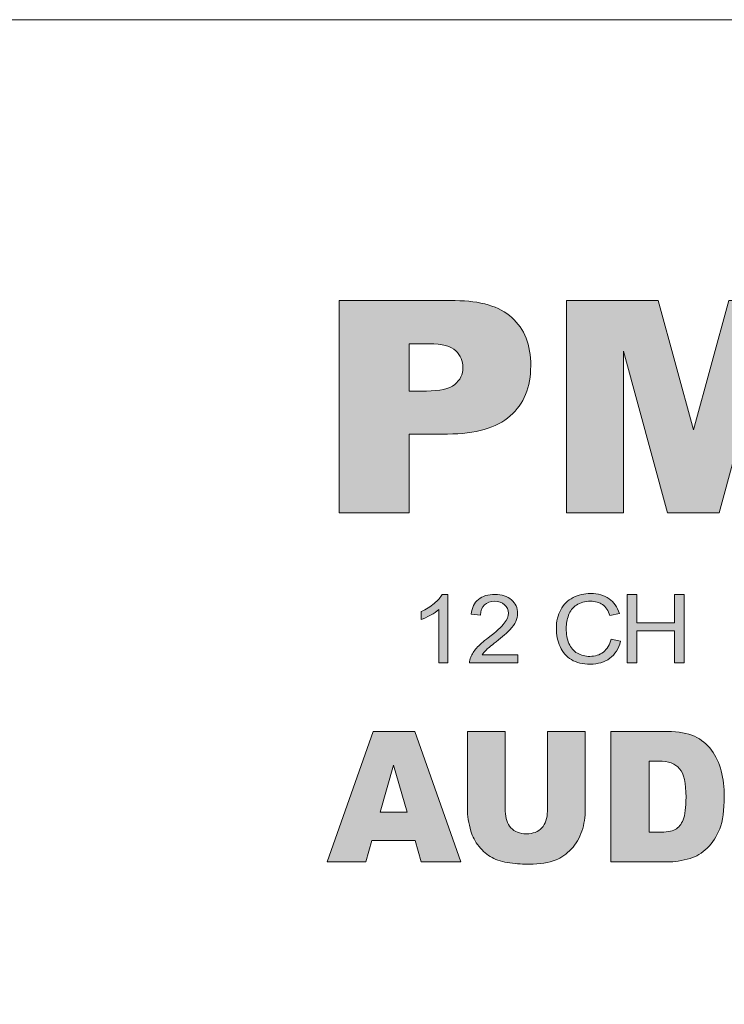
# Model space of a CAD drawing. Units: millimetres. Extents: x 0 to 328, y -120 to 420.
# Drawn here: x 241 to 269, y -80 to -40 of the extents above; entities that cross this region are included whole.
import ezdxf

# ---------------------------------------------------------------- set-up
doc = ezdxf.new("R2010")
doc.units = ezdxf.units.MM
doc.layers.add('PMX124-Back', color=7, linetype='Continuous', lineweight=15)

# ---------------------------------------------------------------- blocks, each defined once
blk = doc.blocks.new('PMX124-Back')
at = {"layer": 'PMX124-Back', "linetype": 'Continuous', "true_color": 0xbbbaba}
h = blk.add_hatch(color=9, dxfattribs=at)
h.dxf.hatch_style = 1
edge = h.paths.add_edge_path(flags=16)
edge.add_line((257.202, 66.873), (256.395, 66.873))
edge.add_line((256.395, 66.873), (256.395, 64.951))
edge.add_line((256.395, 64.951), (257.089, 64.951))
edge.add_spline(control_points=[(257.089, 64.951), (257.636, 64.951), (258.019, 65.04), (258.24, 65.218)], knot_values=[0, 0, 0, 0, 1, 1, 1, 1], degree=3, periodic=0)
edge.add_spline(control_points=[(258.24, 65.218), (258.461, 65.397), (258.572, 65.625), (258.572, 65.903)], knot_values=[0, 0, 0, 0, 1, 1, 1, 1], degree=3, periodic=0)
edge.add_spline(control_points=[(258.572, 65.903), (258.572, 66.174), (258.476, 66.403), (258.284, 66.591)], knot_values=[0, 0, 0, 0, 1, 1, 1, 1], degree=3, periodic=0)
edge.add_spline(control_points=[(258.284, 66.591), (258.092, 66.779), (257.732, 66.873), (257.202, 66.873)], knot_values=[0, 0, 0, 0, 1, 1, 1, 1], degree=3, periodic=0)
edge = h.paths.add_edge_path()
edge.add_line((257.946, 63.205), (256.395, 63.205))
edge.add_line((256.395, 63.205), (256.395, 60.007))
edge.add_line((256.395, 60.007), (253.55, 60.007))
edge.add_line((253.55, 60.007), (253.55, 68.625))
edge.add_line((253.55, 68.625), (258.259, 68.625))
edge.add_spline(control_points=[(258.259, 68.625), (259.285, 68.625), (260.053, 68.396), (260.564, 67.937)], knot_values=[0, 0, 0, 0, 1, 1, 1, 1], degree=3, periodic=0)
edge.add_spline(control_points=[(260.564, 67.937), (261.074, 67.479), (261.33, 66.826), (261.33, 65.98)], knot_values=[0, 0, 0, 0, 1, 1, 1, 1], degree=3, periodic=0)
edge.add_spline(control_points=[(261.33, 65.98), (261.33, 65.11), (261.052, 64.43), (260.495, 63.94)], knot_values=[0, 0, 0, 0, 1, 1, 1, 1], degree=3, periodic=0)
edge.add_spline(control_points=[(260.495, 63.94), (259.938, 63.45), (259.089, 63.205), (257.946, 63.205)], knot_values=[0, 0, 0, 0, 1, 1, 1, 1], degree=3, periodic=0)
h = blk.add_hatch(color=9, dxfattribs=at)
h.dxf.hatch_style = 1
h.paths.add_polyline_path([(262.779, 68.625), (266.506, 68.625), (267.945, 63.381), (269.377, 68.625), (273.092, 68.625), (273.092, 60.007), (270.778, 60.007), (270.778, 66.579), (268.983, 60.007), (266.888, 60.007), (265.099, 66.579), (265.099, 60.007), (262.779, 60.007)])
h = blk.add_hatch(color=9, dxfattribs=at)
h.dxf.hatch_style = 1
edge = h.paths.add_edge_path()
edge.add_line((257.73, 56.686), (257.964, 56.686))
edge.add_line((257.964, 56.686), (257.964, 53.897))
edge.add_line((257.964, 53.897), (257.601, 53.897))
edge.add_line((257.601, 53.897), (257.601, 56.071))
edge.add_spline(control_points=[(257.601, 56.071), (257.514, 55.992), (257.399, 55.914), (257.257, 55.836)], knot_values=[0, 0, 0, 0, 1, 1, 1, 1], degree=3, periodic=0)
edge.add_spline(control_points=[(257.257, 55.836), (257.115, 55.757), (256.988, 55.699), (256.875, 55.66)], knot_values=[0, 0, 0, 0, 1, 1, 1, 1], degree=3, periodic=0)
edge.add_line((256.875, 55.66), (256.875, 55.989))
edge.add_spline(control_points=[(256.875, 55.989), (257.078, 56.079), (257.256, 56.187), (257.407, 56.315)], knot_values=[0, 0, 0, 0, 1, 1, 1, 1], degree=3, periodic=0)
edge.add_spline(control_points=[(257.407, 56.315), (257.559, 56.443), (257.667, 56.566), (257.73, 56.686)], knot_values=[0, 0, 0, 0, 1, 1, 1, 1], degree=3, periodic=0)
h = blk.add_hatch(color=9, dxfattribs=at)
h.dxf.hatch_style = 1
edge = h.paths.add_edge_path()
edge.add_line((259.35, 54.225), (260.8, 54.225))
edge.add_line((260.8, 54.225), (260.8, 53.897))
edge.add_line((260.8, 53.897), (258.846, 53.897))
edge.add_spline(control_points=[(258.846, 53.897), (258.843, 53.979), (258.858, 54.058), (258.889, 54.134)], knot_values=[0, 0, 0, 0, 1, 1, 1, 1], degree=3, periodic=0)
edge.add_spline(control_points=[(258.889, 54.134), (258.938, 54.259), (259.018, 54.382), (259.127, 54.504)], knot_values=[0, 0, 0, 0, 1, 1, 1, 1], degree=3, periodic=0)
edge.add_spline(control_points=[(259.127, 54.504), (259.237, 54.625), (259.395, 54.765), (259.602, 54.924)], knot_values=[0, 0, 0, 0, 1, 1, 1, 1], degree=3, periodic=0)
edge.add_spline(control_points=[(259.602, 54.924), (259.923, 55.172), (260.14, 55.368), (260.253, 55.513)], knot_values=[0, 0, 0, 0, 1, 1, 1, 1], degree=3, periodic=0)
edge.add_spline(control_points=[(260.253, 55.513), (260.366, 55.657), (260.423, 55.794), (260.423, 55.923)], knot_values=[0, 0, 0, 0, 1, 1, 1, 1], degree=3, periodic=0)
edge.add_spline(control_points=[(260.423, 55.923), (260.423, 56.058), (260.371, 56.172), (260.268, 56.265)], knot_values=[0, 0, 0, 0, 1, 1, 1, 1], degree=3, periodic=0)
edge.add_spline(control_points=[(260.268, 56.265), (260.166, 56.358), (260.032, 56.404), (259.866, 56.404)], knot_values=[0, 0, 0, 0, 1, 1, 1, 1], degree=3, periodic=0)
edge.add_spline(control_points=[(259.866, 56.404), (259.692, 56.404), (259.552, 56.355), (259.447, 56.256)], knot_values=[0, 0, 0, 0, 1, 1, 1, 1], degree=3, periodic=0)
edge.add_spline(control_points=[(259.447, 56.256), (259.342, 56.158), (259.289, 56.021), (259.288, 55.847)], knot_values=[0, 0, 0, 0, 1, 1, 1, 1], degree=3, periodic=0)
edge.add_line((259.288, 55.847), (258.915, 55.883))
edge.add_spline(control_points=[(258.915, 55.883), (258.94, 56.145), (259.036, 56.344), (259.203, 56.481)], knot_values=[0, 0, 0, 0, 1, 1, 1, 1], degree=3, periodic=0)
edge.add_spline(control_points=[(259.203, 56.481), (259.37, 56.618), (259.593, 56.687), (259.874, 56.687)], knot_values=[0, 0, 0, 0, 1, 1, 1, 1], degree=3, periodic=0)
edge.add_spline(control_points=[(259.874, 56.687), (260.158, 56.687), (260.382, 56.613), (260.548, 56.465)], knot_values=[0, 0, 0, 0, 1, 1, 1, 1], degree=3, periodic=0)
edge.add_spline(control_points=[(260.548, 56.465), (260.713, 56.317), (260.796, 56.134), (260.796, 55.915)], knot_values=[0, 0, 0, 0, 1, 1, 1, 1], degree=3, periodic=0)
edge.add_spline(control_points=[(260.796, 55.915), (260.796, 55.804), (260.771, 55.695), (260.723, 55.588)], knot_values=[0, 0, 0, 0, 1, 1, 1, 1], degree=3, periodic=0)
edge.add_spline(control_points=[(260.723, 55.588), (260.675, 55.48), (260.594, 55.367), (260.482, 55.248)], knot_values=[0, 0, 0, 0, 1, 1, 1, 1], degree=3, periodic=0)
edge.add_spline(control_points=[(260.482, 55.248), (260.37, 55.13), (260.183, 54.967), (259.923, 54.76)], knot_values=[0, 0, 0, 0, 1, 1, 1, 1], degree=3, periodic=0)
edge.add_spline(control_points=[(259.923, 54.76), (259.705, 54.588), (259.565, 54.471), (259.503, 54.41)], knot_values=[0, 0, 0, 0, 1, 1, 1, 1], degree=3, periodic=0)
edge.add_spline(control_points=[(259.503, 54.41), (259.442, 54.349), (259.39, 54.287), (259.35, 54.225)], knot_values=[0, 0, 0, 0, 1, 1, 1, 1], degree=3, periodic=0)
h = blk.add_hatch(color=9, dxfattribs=at)
h.dxf.hatch_style = 1
edge = h.paths.add_edge_path()
edge.add_line((264.932, 55.913), (264.547, 55.828))
edge.add_spline(control_points=[(264.547, 55.828), (264.479, 56.03), (264.379, 56.177), (264.249, 56.27)], knot_values=[0, 0, 0, 0, 1, 1, 1, 1], degree=3, periodic=0)
edge.add_spline(control_points=[(264.249, 56.27), (264.119, 56.362), (263.955, 56.408), (263.757, 56.408)], knot_values=[0, 0, 0, 0, 1, 1, 1, 1], degree=3, periodic=0)
edge.add_spline(control_points=[(263.757, 56.408), (263.53, 56.408), (263.34, 56.357), (263.188, 56.254)], knot_values=[0, 0, 0, 0, 1, 1, 1, 1], degree=3, periodic=0)
edge.add_spline(control_points=[(263.188, 56.254), (263.035, 56.152), (262.928, 56.015), (262.866, 55.842)], knot_values=[0, 0, 0, 0, 1, 1, 1, 1], degree=3, periodic=0)
edge.add_spline(control_points=[(262.866, 55.842), (262.804, 55.67), (262.773, 55.492), (262.773, 55.309)], knot_values=[0, 0, 0, 0, 1, 1, 1, 1], degree=3, periodic=0)
edge.add_spline(control_points=[(262.773, 55.309), (262.773, 55.073), (262.81, 54.867), (262.883, 54.69)], knot_values=[0, 0, 0, 0, 1, 1, 1, 1], degree=3, periodic=0)
edge.add_spline(control_points=[(262.883, 54.69), (262.956, 54.514), (263.07, 54.382), (263.225, 54.295)], knot_values=[0, 0, 0, 0, 1, 1, 1, 1], degree=3, periodic=0)
edge.add_spline(control_points=[(263.225, 54.295), (263.379, 54.208), (263.547, 54.165), (263.727, 54.165)], knot_values=[0, 0, 0, 0, 1, 1, 1, 1], degree=3, periodic=0)
edge.add_spline(control_points=[(263.727, 54.165), (263.946, 54.165), (264.131, 54.224), (264.283, 54.343)], knot_values=[0, 0, 0, 0, 1, 1, 1, 1], degree=3, periodic=0)
edge.add_spline(control_points=[(264.283, 54.343), (264.435, 54.461), (264.538, 54.638), (264.592, 54.871)], knot_values=[0, 0, 0, 0, 1, 1, 1, 1], degree=3, periodic=0)
edge.add_line((264.592, 54.871), (264.983, 54.778))
edge.add_spline(control_points=[(264.983, 54.778), (264.901, 54.477), (264.753, 54.246), (264.54, 54.088)], knot_values=[0, 0, 0, 0, 1, 1, 1, 1], degree=3, periodic=0)
edge.add_spline(control_points=[(264.54, 54.088), (264.327, 53.929), (264.067, 53.85), (263.759, 53.85)], knot_values=[0, 0, 0, 0, 1, 1, 1, 1], degree=3, periodic=0)
edge.add_spline(control_points=[(263.759, 53.85), (263.441, 53.85), (263.182, 53.911), (262.982, 54.033)], knot_values=[0, 0, 0, 0, 1, 1, 1, 1], degree=3, periodic=0)
edge.add_spline(control_points=[(262.982, 54.033), (262.782, 54.155), (262.631, 54.331), (262.526, 54.562)], knot_values=[0, 0, 0, 0, 1, 1, 1, 1], degree=3, periodic=0)
edge.add_spline(control_points=[(262.526, 54.562), (262.422, 54.794), (262.37, 55.042), (262.37, 55.307)], knot_values=[0, 0, 0, 0, 1, 1, 1, 1], degree=3, periodic=0)
edge.add_spline(control_points=[(262.37, 55.307), (262.37, 55.596), (262.429, 55.849), (262.547, 56.064)], knot_values=[0, 0, 0, 0, 1, 1, 1, 1], degree=3, periodic=0)
edge.add_spline(control_points=[(262.547, 56.064), (262.664, 56.279), (262.831, 56.443), (263.049, 56.555)], knot_values=[0, 0, 0, 0, 1, 1, 1, 1], degree=3, periodic=0)
edge.add_spline(control_points=[(263.049, 56.555), (263.266, 56.667), (263.504, 56.722), (263.765, 56.722)], knot_values=[0, 0, 0, 0, 1, 1, 1, 1], degree=3, periodic=0)
edge.add_spline(control_points=[(263.765, 56.722), (264.061, 56.722), (264.31, 56.652), (264.511, 56.51)], knot_values=[0, 0, 0, 0, 1, 1, 1, 1], degree=3, periodic=0)
edge.add_spline(control_points=[(264.511, 56.51), (264.713, 56.369), (264.853, 56.17), (264.932, 55.913)], knot_values=[0, 0, 0, 0, 1, 1, 1, 1], degree=3, periodic=0)
h = blk.add_hatch(color=9, dxfattribs=at)
h.dxf.hatch_style = 1
h.paths.add_polyline_path([(265.249, 53.897), (265.249, 56.675), (265.64, 56.675), (265.64, 55.534), (267.176, 55.534), (267.176, 56.675), (267.567, 56.675), (267.567, 53.897), (267.176, 53.897), (267.176, 55.207), (265.64, 55.207), (265.64, 53.897)])
h = blk.add_hatch(color=9, dxfattribs=at)
h.dxf.hatch_style = 1
h.paths.add_polyline_path([(256.308, 47.832), (255.755, 49.738), (255.206, 47.832)], flags=16)
h.paths.add_polyline_path([(256.632, 46.685), (254.872, 46.685), (254.63, 45.81), (253.05, 45.81), (254.93, 51.113), (256.615, 51.113), (258.495, 45.81), (256.878, 45.81)])
h = blk.add_hatch(color=9, dxfattribs=at)
h.dxf.hatch_style = 1
edge = h.paths.add_edge_path()
edge.add_line((262.006, 47.876), (262.006, 51.113))
edge.add_line((262.006, 51.113), (263.548, 51.113))
edge.add_line((263.548, 51.113), (263.548, 47.952))
edge.add_spline(control_points=[(263.548, 47.952), (263.548, 47.638), (263.502, 47.342), (263.409, 47.064)], knot_values=[0, 0, 0, 0, 1, 1, 1, 1], degree=3, periodic=0)
edge.add_spline(control_points=[(263.409, 47.064), (263.317, 46.785), (263.173, 46.541), (262.976, 46.333)], knot_values=[0, 0, 0, 0, 1, 1, 1, 1], degree=3, periodic=0)
edge.add_spline(control_points=[(262.976, 46.333), (262.78, 46.124), (262.573, 45.978), (262.357, 45.893)], knot_values=[0, 0, 0, 0, 1, 1, 1, 1], degree=3, periodic=0)
edge.add_spline(control_points=[(262.357, 45.893), (262.057, 45.775), (261.696, 45.716), (261.276, 45.716)], knot_values=[0, 0, 0, 0, 1, 1, 1, 1], degree=3, periodic=0)
edge.add_spline(control_points=[(261.276, 45.716), (261.032, 45.716), (260.767, 45.734), (260.479, 45.77)], knot_values=[0, 0, 0, 0, 1, 1, 1, 1], degree=3, periodic=0)
edge.add_spline(control_points=[(260.479, 45.77), (260.192, 45.806), (259.951, 45.878), (259.758, 45.986)], knot_values=[0, 0, 0, 0, 1, 1, 1, 1], degree=3, periodic=0)
edge.add_spline(control_points=[(259.758, 45.986), (259.564, 46.093), (259.388, 46.245), (259.227, 46.443)], knot_values=[0, 0, 0, 0, 1, 1, 1, 1], degree=3, periodic=0)
edge.add_spline(control_points=[(259.227, 46.443), (259.067, 46.641), (258.957, 46.845), (258.898, 47.055)], knot_values=[0, 0, 0, 0, 1, 1, 1, 1], degree=3, periodic=0)
edge.add_spline(control_points=[(258.898, 47.055), (258.803, 47.392), (258.755, 47.691), (258.755, 47.952)], knot_values=[0, 0, 0, 0, 1, 1, 1, 1], degree=3, periodic=0)
edge.add_line((258.755, 47.952), (258.755, 51.113))
edge.add_line((258.755, 51.113), (260.297, 51.113))
edge.add_line((260.297, 51.113), (260.297, 47.876))
edge.add_spline(control_points=[(260.297, 47.876), (260.297, 47.586), (260.372, 47.36), (260.524, 47.197)], knot_values=[0, 0, 0, 0, 1, 1, 1, 1], degree=3, periodic=0)
edge.add_spline(control_points=[(260.524, 47.197), (260.675, 47.035), (260.885, 46.953), (261.153, 46.953)], knot_values=[0, 0, 0, 0, 1, 1, 1, 1], degree=3, periodic=0)
edge.add_spline(control_points=[(261.153, 46.953), (261.419, 46.953), (261.628, 47.033), (261.779, 47.194)], knot_values=[0, 0, 0, 0, 1, 1, 1, 1], degree=3, periodic=0)
edge.add_spline(control_points=[(261.779, 47.194), (261.93, 47.354), (262.006, 47.581), (262.006, 47.876)], knot_values=[0, 0, 0, 0, 1, 1, 1, 1], degree=3, periodic=0)
h = blk.add_hatch(color=9, dxfattribs=at)
h.dxf.hatch_style = 1
edge = h.paths.add_edge_path(flags=16)
edge.add_line((266.522, 49.912), (266.137, 49.912))
edge.add_line((266.137, 49.912), (266.137, 47.015))
edge.add_line((266.137, 47.015), (266.515, 47.015))
edge.add_spline(control_points=[(266.515, 47.015), (266.838, 47.015), (267.068, 47.052), (267.204, 47.129)], knot_values=[0, 0, 0, 0, 1, 1, 1, 1], degree=3, periodic=0)
edge.add_spline(control_points=[(267.204, 47.129), (267.341, 47.205), (267.448, 47.337), (267.525, 47.527)], knot_values=[0, 0, 0, 0, 1, 1, 1, 1], degree=3, periodic=0)
edge.add_spline(control_points=[(267.525, 47.527), (267.602, 47.716), (267.641, 48.023), (267.641, 48.447)], knot_values=[0, 0, 0, 0, 1, 1, 1, 1], degree=3, periodic=0)
edge.add_spline(control_points=[(267.641, 48.447), (267.641, 49.009), (267.555, 49.394), (267.382, 49.601)], knot_values=[0, 0, 0, 0, 1, 1, 1, 1], degree=3, periodic=0)
edge.add_spline(control_points=[(267.382, 49.601), (267.209, 49.808), (266.922, 49.912), (266.522, 49.912)], knot_values=[0, 0, 0, 0, 1, 1, 1, 1], degree=3, periodic=0)
edge = h.paths.add_edge_path()
edge.add_line((266.887, 45.81), (264.591, 45.81))
edge.add_line((264.591, 45.81), (264.591, 51.113))
edge.add_line((264.591, 51.113), (266.887, 51.113))
edge.add_spline(control_points=[(266.887, 51.113), (267.34, 51.113), (267.705, 51.048), (267.984, 50.918)], knot_values=[0, 0, 0, 0, 1, 1, 1, 1], degree=3, periodic=0)
edge.add_spline(control_points=[(267.984, 50.918), (268.262, 50.788), (268.493, 50.601), (268.675, 50.357)], knot_values=[0, 0, 0, 0, 1, 1, 1, 1], degree=3, periodic=0)
edge.add_spline(control_points=[(268.675, 50.357), (268.857, 50.114), (268.988, 49.83), (269.07, 49.507)], knot_values=[0, 0, 0, 0, 1, 1, 1, 1], degree=3, periodic=0)
edge.add_spline(control_points=[(269.07, 49.507), (269.152, 49.184), (269.193, 48.841), (269.193, 48.48)], knot_values=[0, 0, 0, 0, 1, 1, 1, 1], degree=3, periodic=0)
edge.add_spline(control_points=[(269.193, 48.48), (269.193, 47.913), (269.132, 47.473), (269.011, 47.161)], knot_values=[0, 0, 0, 0, 1, 1, 1, 1], degree=3, periodic=0)
edge.add_spline(control_points=[(269.011, 47.161), (268.889, 46.849), (268.72, 46.587), (268.504, 46.376)], knot_values=[0, 0, 0, 0, 1, 1, 1, 1], degree=3, periodic=0)
edge.add_spline(control_points=[(268.504, 46.376), (268.288, 46.165), (268.056, 46.025), (267.808, 45.955)], knot_values=[0, 0, 0, 0, 1, 1, 1, 1], degree=3, periodic=0)
edge.add_spline(control_points=[(267.808, 45.955), (267.469, 45.858), (267.162, 45.81), (266.887, 45.81)], knot_values=[0, 0, 0, 0, 1, 1, 1, 1], degree=3, periodic=0)
at = {"layer": 'PMX124-Back'}
for points in [[(326.799, 80.046), (1.2, 80.046), (1.2, 2.046)], [(253.55, 68.625), (258.259, 68.625)], [(257.946, 63.205), (256.395, 63.205), (256.395, 60.007), (253.55, 60.007), (253.55, 68.625)], [(262.779, 68.625), (266.506, 68.625), (267.945, 63.381), (269.377, 68.625), (273.092, 68.625), (273.092, 60.007), (270.778, 60.007), (270.778, 66.579), (268.983, 60.007), (266.888, 60.007), (265.099, 66.579), (265.099, 60.007), (262.779, 60.007), (262.779, 68.625)], [(257.202, 66.873), (256.395, 66.873), (256.395, 64.951)], [(256.395, 64.951), (257.089, 64.951)], [(257.73, 56.686), (257.964, 56.686), (257.964, 53.897)], [(265.249, 53.897), (265.249, 56.675), (265.64, 56.675), (265.64, 55.534), (267.176, 55.534), (267.176, 56.675), (267.567, 56.675), (267.567, 53.897), (267.176, 53.897), (267.176, 55.207), (265.64, 55.207), (265.64, 53.897), (265.249, 53.897)], [(257.964, 53.897), (257.601, 53.897), (257.601, 56.071)], [(256.875, 55.66), (256.875, 55.989)], [(259.288, 55.847), (258.915, 55.883)], [(264.932, 55.913), (264.547, 55.828)], [(264.592, 54.871), (264.983, 54.778)], [(264.592, 54.871), (264.592, 54.871)], [(260.8, 54.225), (260.8, 53.897), (258.846, 53.897)], [(259.35, 54.225), (260.8, 54.225)], [(256.632, 46.685), (254.872, 46.685), (254.63, 45.81), (253.05, 45.81), (254.93, 51.113), (256.615, 51.113), (258.495, 45.81), (256.878, 45.81), (256.632, 46.685)], [(258.755, 47.952), (258.755, 51.113), (260.297, 51.113), (260.297, 47.876)], [(262.006, 51.113), (263.548, 51.113), (263.548, 47.952)], [(262.006, 47.876), (262.006, 51.113)], [(264.591, 51.113), (266.887, 51.113)], [(266.887, 45.81), (264.591, 45.81), (264.591, 51.113)], [(256.308, 47.832), (255.755, 49.738), (255.206, 47.832), (256.308, 47.832)], [(266.137, 49.912), (266.137, 47.015), (266.515, 47.015)], [(266.522, 49.912), (266.137, 49.912)]]:
    blk.add_lwpolyline(points, dxfattribs=at)
for points in [[(258.259, 68.625), (259.285, 68.625), (260.053, 68.396), (260.564, 67.937)], [(260.564, 67.937), (261.074, 67.479), (261.33, 66.826), (261.33, 65.98)], [(258.284, 66.591), (258.092, 66.779), (257.732, 66.873), (257.202, 66.873)], [(258.572, 65.903), (258.572, 66.174), (258.476, 66.403), (258.284, 66.591)], [(258.24, 65.218), (258.461, 65.397), (258.572, 65.625), (258.572, 65.903)], [(261.33, 65.98), (261.33, 65.11), (261.052, 64.43), (260.495, 63.94)], [(257.089, 64.951), (257.636, 64.951), (258.019, 65.04), (258.24, 65.218)], [(260.495, 63.94), (259.938, 63.45), (259.089, 63.205), (257.946, 63.205)], [(257.407, 56.315), (257.559, 56.443), (257.667, 56.566), (257.73, 56.686)], [(258.915, 55.883), (258.94, 56.145), (259.036, 56.344), (259.203, 56.481)], [(259.203, 56.481), (259.37, 56.618), (259.593, 56.687), (259.874, 56.687)], [(259.874, 56.687), (260.158, 56.687), (260.382, 56.613), (260.548, 56.465)], [(260.548, 56.465), (260.713, 56.317), (260.796, 56.134), (260.796, 55.915)], [(262.547, 56.064), (262.664, 56.279), (262.831, 56.443), (263.049, 56.555)], [(263.049, 56.555), (263.266, 56.667), (263.504, 56.722), (263.765, 56.722)], [(263.765, 56.722), (264.061, 56.722), (264.31, 56.652), (264.511, 56.51)], [(264.511, 56.51), (264.713, 56.369), (264.853, 56.17), (264.932, 55.913)], [(256.875, 55.989), (257.078, 56.079), (257.256, 56.187), (257.407, 56.315)], [(257.601, 56.071), (257.514, 55.992), (257.399, 55.914), (257.257, 55.836)], [(259.447, 56.256), (259.342, 56.158), (259.289, 56.021), (259.288, 55.847)], [(259.866, 56.404), (259.692, 56.404), (259.552, 56.355), (259.447, 56.256)], [(260.268, 56.265), (260.166, 56.358), (260.032, 56.404), (259.866, 56.404)], [(260.423, 55.923), (260.423, 56.058), (260.371, 56.172), (260.268, 56.265)], [(262.37, 55.307), (262.37, 55.596), (262.429, 55.849), (262.547, 56.064)], [(263.188, 56.254), (263.035, 56.152), (262.928, 56.015), (262.866, 55.842)], [(263.757, 56.408), (263.53, 56.408), (263.34, 56.357), (263.188, 56.254)], [(264.249, 56.27), (264.119, 56.362), (263.955, 56.408), (263.757, 56.408)], [(264.547, 55.828), (264.479, 56.03), (264.379, 56.177), (264.249, 56.27)], [(257.257, 55.836), (257.115, 55.757), (256.988, 55.699), (256.875, 55.66)], [(260.253, 55.513), (260.366, 55.657), (260.423, 55.794), (260.423, 55.923)], [(260.796, 55.915), (260.796, 55.804), (260.771, 55.695), (260.723, 55.588)], [(262.866, 55.842), (262.804, 55.67), (262.773, 55.492), (262.773, 55.309)], [(259.602, 54.924), (259.923, 55.172), (260.14, 55.368), (260.253, 55.513)], [(260.482, 55.248), (260.37, 55.13), (260.183, 54.967), (259.923, 54.76)], [(260.723, 55.588), (260.675, 55.48), (260.594, 55.367), (260.482, 55.248)], [(262.526, 54.562), (262.422, 54.794), (262.37, 55.042), (262.37, 55.307)], [(262.773, 55.309), (262.773, 55.073), (262.81, 54.867), (262.883, 54.69)], [(259.127, 54.504), (259.237, 54.625), (259.395, 54.765), (259.602, 54.924)], [(264.283, 54.343), (264.435, 54.461), (264.538, 54.638), (264.592, 54.871)], [(258.889, 54.134), (258.938, 54.259), (259.018, 54.382), (259.127, 54.504)], [(259.923, 54.76), (259.705, 54.588), (259.565, 54.471), (259.503, 54.41)], [(262.982, 54.033), (262.782, 54.155), (262.631, 54.331), (262.526, 54.562)], [(262.883, 54.69), (262.956, 54.514), (263.07, 54.382), (263.225, 54.295)], [(264.983, 54.778), (264.901, 54.477), (264.753, 54.246), (264.54, 54.088)], [(258.846, 53.897), (258.843, 53.979), (258.858, 54.058), (258.889, 54.134)], [(259.503, 54.41), (259.442, 54.349), (259.39, 54.287), (259.35, 54.225)], [(263.759, 53.85), (263.441, 53.85), (263.182, 53.911), (262.982, 54.033)], [(263.225, 54.295), (263.379, 54.208), (263.547, 54.165), (263.727, 54.165)], [(263.727, 54.165), (263.946, 54.165), (264.131, 54.224), (264.283, 54.343)], [(264.54, 54.088), (264.327, 53.929), (264.067, 53.85), (263.759, 53.85)], [(266.887, 51.113), (267.34, 51.113), (267.705, 51.048), (267.984, 50.918)], [(267.984, 50.918), (268.262, 50.788), (268.493, 50.601), (268.675, 50.357)], [(268.675, 50.357), (268.857, 50.114), (268.988, 49.83), (269.07, 49.507)], [(267.382, 49.601), (267.209, 49.808), (266.922, 49.912), (266.522, 49.912)], [(267.641, 48.447), (267.641, 49.009), (267.555, 49.394), (267.382, 49.601)], [(269.07, 49.507), (269.152, 49.184), (269.193, 48.841), (269.193, 48.48)], [(267.525, 47.527), (267.602, 47.716), (267.641, 48.023), (267.641, 48.447)], [(269.193, 48.48), (269.193, 47.913), (269.132, 47.473), (269.011, 47.161)], [(258.898, 47.055), (258.803, 47.392), (258.755, 47.691), (258.755, 47.952)], [(260.297, 47.876), (260.297, 47.586), (260.372, 47.36), (260.524, 47.197)], [(261.779, 47.194), (261.93, 47.354), (262.006, 47.581), (262.006, 47.876)], [(263.548, 47.952), (263.548, 47.638), (263.502, 47.342), (263.409, 47.064)], [(267.204, 47.129), (267.341, 47.205), (267.448, 47.337), (267.525, 47.527)], [(259.227, 46.443), (259.067, 46.641), (258.957, 46.845), (258.898, 47.055)], [(260.524, 47.197), (260.675, 47.035), (260.885, 46.953), (261.153, 46.953)], [(261.153, 46.953), (261.419, 46.953), (261.628, 47.033), (261.779, 47.194)], [(263.409, 47.064), (263.317, 46.785), (263.173, 46.541), (262.976, 46.333)], [(266.515, 47.015), (266.838, 47.015), (267.068, 47.052), (267.204, 47.129)], [(269.011, 47.161), (268.889, 46.849), (268.72, 46.587), (268.504, 46.376)], [(259.758, 45.986), (259.564, 46.093), (259.388, 46.245), (259.227, 46.443)], [(262.976, 46.333), (262.78, 46.124), (262.573, 45.978), (262.357, 45.893)], [(268.504, 46.376), (268.288, 46.165), (268.056, 46.025), (267.808, 45.955)], [(260.479, 45.77), (260.192, 45.806), (259.951, 45.878), (259.758, 45.986)], [(261.276, 45.716), (261.032, 45.716), (260.767, 45.734), (260.479, 45.77)], [(262.357, 45.893), (262.057, 45.775), (261.696, 45.716), (261.276, 45.716)], [(267.808, 45.955), (267.469, 45.858), (267.162, 45.81), (266.887, 45.81)]]:
    blk.add_open_spline(points, degree=3, dxfattribs=at)

msp = doc.modelspace()

# ---------------------------------------------------------------- block references
msp.add_blockref('PMX124-Back', (0, -120))

doc.saveas('drawing.dxf')
